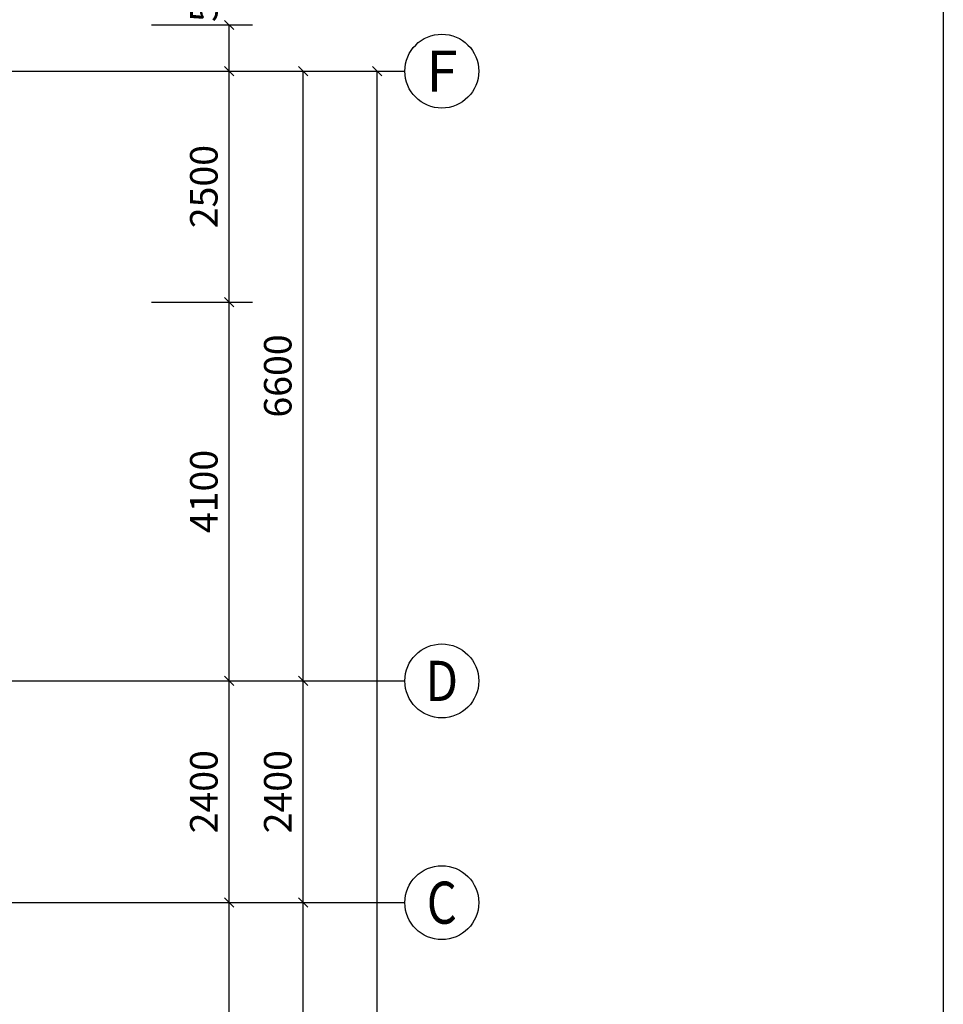
# Model space of a CAD drawing. Units: millimetres. Extents: x 119118 to 226895, y 13932 to 91389.
# Drawn here: x 216903 to 226895, y 54589 to 65246 of the extents above; entities that cross this region are included whole.
import ezdxf
from ezdxf.enums import TextEntityAlignment as Align

# ---------------------------------------------------------------- set-up
doc = ezdxf.new("R2010")
doc.units = ezdxf.units.MM
doc.linetypes.add('DOTE', pattern=[2.42, 2, -0.2, 0.02, -0.2])
for name, color, linetype in [('AXIS', 3, 'Continuous'), ('AXIS_TEXT', 7, 'Continuous'), ('DOTE', 1, 'Continuous')]:
    doc.layers.add(name, color=color, linetype=linetype)
doc.styles.add('_TCH_AXIS', font='COMPLEX', dxfattribs={"bigfont": 'GBCBIG'})
doc.styles.add('_TCH_DIM_T3', font='SIMPLEX', dxfattribs={"width": 0.705882, "bigfont": 'GBCBIG'})
doc.styles.add('COMPLEX', font='COMPLEX')
doc.dimstyles.new('_TCH_ARCH&&100', dxfattribs={"dimtxt": 297.5, "dimasz": 100, "dimexe": 250, "dimexo": 300, "dimgap": 126.25, "dimtad": 1, "dimdec": 0, "dimzin": 0, "dimdsep": 46, "dimtxsty": '_TCH_DIM_T3', "dimblk": 'OBLIQUE', "dimcen": 0.09, "dimclrt": 7, "dimazin": 2, "dimtfac": 1, "dimtdec": 0, "dimtix": 1, "dimtmove": 2, "dimatfit": 3, "dimfxl": 100, "dimtolj": 1, "dimtzin": 0, "dimarcsym": 0})

# ---------------------------------------------------------------- blocks, each defined once
blk = doc.blocks.new('_Oblique')
at = {"color": 0, "linetype": 'ByBlock', "lineweight": -2}
blk.add_line((-0.5, -0.5), (0.5, 0.5), dxfattribs=at)
blk = doc.blocks.new('*D176')
at = {"layer": 'AXIS', "color": 0, "lineweight": -2, "transparency": 16777216}
for p, q in [((218329, 55690), (219420, 55690)), ((219170, 46690), (219170, 55690)), ((218329, 46690), (219420, 46690))]:
    blk.add_line(p, q, dxfattribs=at)
at = {"layer": 'Defpoints', "color": 0, "transparency": 16777216}
for p in [(218029, 55690), (219170, 55690), (218029, 46690)]:
    blk.add_point(p, dxfattribs=at)
at = {"layer": 'AXIS', "color": 0, "lineweight": -2, "transparency": 16777216, "xscale": 100, "yscale": 100, "zscale": 100}
for p, rotation in [((219170, 55690), 90), ((219170, 46690), 270)]:
    blk.add_blockref('_Oblique', p, dxfattribs=dict(at, rotation=rotation))
at = {"layer": 'AXIS', "color": 7, "transparency": 16777216, "insert": (218895, 51190), "char_height": 297.5, "attachment_point": 5, "rotation": 90, "style": '_TCH_DIM_T3'}
blk.add_mtext('\\A1;9000', dxfattribs=at)
blk = doc.blocks.new('*D177')
at = {"layer": 'AXIS', "color": 0, "lineweight": -2, "transparency": 16777216}
for p, q in [((218329, 58090), (219420, 58090)), ((219170, 55690), (219170, 58090)), ((218329, 55690), (219420, 55690))]:
    blk.add_line(p, q, dxfattribs=at)
at = {"layer": 'Defpoints', "color": 0, "transparency": 16777216}
for p in [(218029, 58090), (219170, 58090), (218029, 55690)]:
    blk.add_point(p, dxfattribs=at)
at = {"layer": 'AXIS', "color": 0, "lineweight": -2, "transparency": 16777216, "xscale": 100, "yscale": 100, "zscale": 100}
for p, rotation in [((219170, 58090), 90), ((219170, 55690), 270)]:
    blk.add_blockref('_Oblique', p, dxfattribs=dict(at, rotation=rotation))
at = {"layer": 'AXIS', "color": 7, "transparency": 16777216, "insert": (218895, 56890), "char_height": 297.5, "attachment_point": 5, "rotation": 90, "style": '_TCH_DIM_T3'}
blk.add_mtext('\\A1;2400', dxfattribs=at)
blk = doc.blocks.new('*D178')
at = {"layer": 'AXIS', "color": 0, "lineweight": -2, "transparency": 16777216}
for p, q in [((218329, 62189), (219420, 62189)), ((219170, 58090), (219170, 62189)), ((218329, 58090), (219420, 58090))]:
    blk.add_line(p, q, dxfattribs=at)
at = {"layer": 'Defpoints', "color": 0, "transparency": 16777216}
for p in [(218029, 62189), (219170, 62189), (218029, 58090)]:
    blk.add_point(p, dxfattribs=at)
at = {"layer": 'AXIS', "color": 0, "lineweight": -2, "transparency": 16777216, "xscale": 100, "yscale": 100, "zscale": 100}
for p, rotation in [((219170, 62189), 90), ((219170, 58090), 270)]:
    blk.add_blockref('_Oblique', p, dxfattribs=dict(at, rotation=rotation))
at = {"layer": 'AXIS', "color": 7, "transparency": 16777216, "insert": (218895, 60140), "char_height": 297.5, "attachment_point": 5, "rotation": 90, "style": '_TCH_DIM_T3'}
blk.add_mtext('\\A1;4100', dxfattribs=at)
blk = doc.blocks.new('*D179')
at = {"layer": 'AXIS', "color": 0, "lineweight": -2, "transparency": 16777216}
for p, q in [((218329, 64690), (219420, 64690)), ((219170, 62189), (219170, 64690)), ((218329, 62189), (219420, 62189))]:
    blk.add_line(p, q, dxfattribs=at)
at = {"layer": 'Defpoints', "color": 0, "transparency": 16777216}
for p in [(218029, 64690), (219170, 64690), (218029, 62189)]:
    blk.add_point(p, dxfattribs=at)
at = {"layer": 'AXIS', "color": 0, "lineweight": -2, "transparency": 16777216, "xscale": 100, "yscale": 100, "zscale": 100}
for p, rotation in [((219170, 64690), 90), ((219170, 62189), 270)]:
    blk.add_blockref('_Oblique', p, dxfattribs=dict(at, rotation=rotation))
at = {"layer": 'AXIS', "color": 7, "transparency": 16777216, "insert": (218895, 63440), "char_height": 297.5, "attachment_point": 5, "rotation": 90, "style": '_TCH_DIM_T3'}
blk.add_mtext('\\A1;2500', dxfattribs=at)
blk = doc.blocks.new('*D180')
at = {"layer": 'AXIS', "color": 0, "lineweight": -2, "transparency": 16777216}
for p, q in [((218329, 65189), (219420, 65189)), ((219170, 64690), (219170, 65189)), ((218329, 64690), (219420, 64690))]:
    blk.add_line(p, q, dxfattribs=at)
at = {"layer": 'Defpoints', "color": 0, "transparency": 16777216}
for p in [(218029, 65189), (219170, 65189), (218029, 64690)]:
    blk.add_point(p, dxfattribs=at)
at = {"layer": 'AXIS', "color": 0, "lineweight": -2, "transparency": 16777216, "xscale": 100, "yscale": 100, "zscale": 100}
for p, rotation in [((219170, 65189), 90), ((219170, 64690), 270)]:
    blk.add_blockref('_Oblique', p, dxfattribs=dict(at, rotation=rotation))
at = {"layer": 'AXIS', "color": 7, "transparency": 16777216, "insert": (218895, 65559), "char_height": 297.5, "attachment_point": 5, "rotation": 90, "style": '_TCH_DIM_T3'}
blk.add_mtext('\\A1;500', dxfattribs=at)
blk = doc.blocks.new('*D138')
at = {"layer": 'AXIS', "color": 0, "lineweight": -2, "transparency": 16777216}
for p, q in [((217770, 55690), (220220, 55690)), ((219970, 46690), (219970, 55690)), ((217770, 46690), (220220, 46690))]:
    blk.add_line(p, q, dxfattribs=at)
at = {"layer": 'Defpoints', "color": 0, "transparency": 16777216}
for p in [(217470, 55690), (219970, 55690), (217470, 46690)]:
    blk.add_point(p, dxfattribs=at)
at = {"layer": 'AXIS', "color": 0, "lineweight": -2, "transparency": 16777216, "xscale": 100, "yscale": 100, "zscale": 100}
for p, rotation in [((219970, 55690), 90), ((219970, 46690), 270)]:
    blk.add_blockref('_Oblique', p, dxfattribs=dict(at, rotation=rotation))
at = {"layer": 'AXIS', "color": 7, "transparency": 16777216, "insert": (219695, 51190), "char_height": 297.5, "attachment_point": 5, "rotation": 90, "style": '_TCH_DIM_T3'}
blk.add_mtext('\\A1;9000', dxfattribs=at)
blk = doc.blocks.new('*D139')
at = {"layer": 'AXIS', "color": 0, "lineweight": -2, "transparency": 16777216}
for p, q in [((217770, 58090), (220220, 58090)), ((219970, 55690), (219970, 58090)), ((217770, 55690), (220220, 55690))]:
    blk.add_line(p, q, dxfattribs=at)
at = {"layer": 'Defpoints', "color": 0, "transparency": 16777216}
for p in [(217470, 58090), (219970, 58090), (217470, 55690)]:
    blk.add_point(p, dxfattribs=at)
at = {"layer": 'AXIS', "color": 0, "lineweight": -2, "transparency": 16777216, "xscale": 100, "yscale": 100, "zscale": 100}
for p, rotation in [((219970, 58090), 90), ((219970, 55690), 270)]:
    blk.add_blockref('_Oblique', p, dxfattribs=dict(at, rotation=rotation))
at = {"layer": 'AXIS', "color": 7, "transparency": 16777216, "insert": (219695, 56890), "char_height": 297.5, "attachment_point": 5, "rotation": 90, "style": '_TCH_DIM_T3'}
blk.add_mtext('\\A1;2400', dxfattribs=at)
blk = doc.blocks.new('*D140')
at = {"layer": 'AXIS', "color": 0, "lineweight": -2, "transparency": 16777216}
for p, q in [((217770, 64690), (220220, 64690)), ((219970, 58090), (219970, 64690)), ((217770, 58090), (220220, 58090))]:
    blk.add_line(p, q, dxfattribs=at)
at = {"layer": 'Defpoints', "color": 0, "transparency": 16777216}
for p in [(217470, 64690), (219970, 64690), (217470, 58090)]:
    blk.add_point(p, dxfattribs=at)
at = {"layer": 'AXIS', "color": 0, "lineweight": -2, "transparency": 16777216, "xscale": 100, "yscale": 100, "zscale": 100}
for p, rotation in [((219970, 64690), 90), ((219970, 58090), 270)]:
    blk.add_blockref('_Oblique', p, dxfattribs=dict(at, rotation=rotation))
at = {"layer": 'AXIS', "color": 7, "transparency": 16777216, "insert": (219695, 61390), "char_height": 297.5, "attachment_point": 5, "rotation": 90, "style": '_TCH_DIM_T3'}
blk.add_mtext('\\A1;6600', dxfattribs=at)
blk = doc.blocks.new('*D141')
at = {"layer": 'AXIS', "color": 0, "lineweight": -2, "transparency": 16777216}
for p, q in [((217770, 64690), (221020, 64690)), ((220770, 37690), (220770, 64690)), ((217770, 37690), (221020, 37690))]:
    blk.add_line(p, q, dxfattribs=at)
at = {"layer": 'Defpoints', "color": 0, "transparency": 16777216}
for p in [(217470, 64690), (220770, 64690), (217470, 37690)]:
    blk.add_point(p, dxfattribs=at)
at = {"layer": 'AXIS', "color": 0, "lineweight": -2, "transparency": 16777216, "xscale": 100, "yscale": 100, "zscale": 100}
for p, rotation in [((220770, 64690), 90), ((220770, 37690), 270)]:
    blk.add_blockref('_Oblique', p, dxfattribs=dict(at, rotation=rotation))
at = {"layer": 'AXIS', "color": 7, "transparency": 16777216, "insert": (220495, 51190), "char_height": 297.5, "attachment_point": 5, "rotation": 90, "style": '_TCH_DIM_T3'}
blk.add_mtext('\\A1;27000', dxfattribs=at)
blk = doc.blocks.new('_AXISO')
blk.add_circle((0, 0), 0.5)
at = {"layer": 'AXIS_TEXT', "style": 'COMPLEX', "width": 1.041667}
blk.add_attdef('A', text='', height=0.56, dxfattribs=at).set_placement((-0.25, -0.28), (0.25, -0.28), align=Align.FIT)

msp = doc.modelspace()

# ---------------------------------------------------------------- linework, layer by layer
msp.add_lwpolyline([(119118.2, 91389.1), (226895.4, 91389.1), (226895.4, 13931.9), (119118.2, 13931.9)], close=True)
at = {"layer": 'AXIS'}
for p, q in [((217469.9, 64689.5), (221069.9, 64689.5)), ((217469.9, 58089.5), (221069.9, 58089.5)), ((217469.9, 55689.5), (221069.9, 55689.5))]:
    msp.add_line(p, q, dxfattribs=at)
at = {"layer": 'DOTE', "color": 8, "linetype": 'DOTE'}
for p, q in [((131613, 64689.5), (218819.9, 64689.5)), ((131613, 58089.5), (218819.9, 58089.5)), ((131613, 55689.5), (218819.9, 55689.5))]:
    msp.add_line(p, q, dxfattribs=at)

# ---------------------------------------------------------------- block references
at = {"layer": 'AXIS'}
ref = msp.add_blockref('_AXISO', (221469.9, 64689.5), dxfattribs=dict(at, xscale=800, yscale=800, zscale=800))
ref.add_attrib('A', 'F', dxfattribs={"layer": 'AXIS_TEXT', "height": 445.4, "style": '_TCH_AXIS'}).set_placement((221300.2, 64466.8), (221639.5, 64466.8), align=Align.FIT)
ref = msp.add_blockref('_AXISO', (221469.9, 58089.5), dxfattribs=dict(at, xscale=800, yscale=800, zscale=800))
ref.add_attrib('A', 'D', dxfattribs={"layer": 'AXIS_TEXT', "height": 435.3, "style": '_TCH_AXIS'}).set_placement((221293.7, 57871.9), (221646, 57871.9), align=Align.FIT)
ref = msp.add_blockref('_AXISO', (221469.9, 55689.5), dxfattribs=dict(at, xscale=800, yscale=800, zscale=800))
ref.add_attrib('A', 'C', dxfattribs={"layer": 'AXIS_TEXT', "height": 455.7, "style": '_TCH_AXIS'}).set_placement((221307.1, 55461.7), (221632.6, 55461.7), align=Align.FIT)

# ---------------------------------------------------------------- dimensions: what is measured, and where the dimension line sits
at = {"layer": 'AXIS', "color": 116}
dim = msp.add_linear_dim(base=(219169.9, 65189.5), p1=(218028.8, 64689.5), p2=(218028.8, 65189.5), angle=90, dimstyle='_TCH_ARCH&&100', dxfattribs=at)
dim.commit()
dim.dimension.update_dxf_attribs({"geometry": '*D180', "text_midpoint": (218894.9, 65559.5), "dimtype": 129})
at = {"layer": 'AXIS'}
for p1, p2, distance, picture, middle in [((217469.9, 58089.5), (217469.9, 64689.5), -2500, '*D140', (219694.9, 61389.5)), ((217469.9, 37689.5), (217469.9, 64689.5), -3300, '*D141', (220494.9, 51189.5)), ((217469.9, 55689.5), (217469.9, 58089.5), -2500, '*D139', (219694.9, 56889.5)), ((217469.9, 46689.5), (217469.9, 55689.5), -2500, '*D138', (219694.9, 51189.5))]:
    dim = msp.add_aligned_dim(p1=p1, p2=p2, distance=distance, dimstyle='_TCH_ARCH&&100', dxfattribs=at)
    dim.commit()
    dim.dimension.update_dxf_attribs({"geometry": picture, "text_midpoint": middle})
at = {"layer": 'AXIS', "color": 116}
for p1, p2, picture, middle in [((218028.8, 62189.5), (218028.8, 64689.5), '*D179', (218894.9, 63439.5)), ((218028.8, 58089.5), (218028.8, 62189.5), '*D178', (218894.9, 60139.5)), ((218028.8, 55689.5), (218028.8, 58089.5), '*D177', (218894.9, 56889.5)), ((218028.8, 46689.5), (218028.8, 55689.5), '*D176', (218894.9, 51189.5))]:
    dim = msp.add_aligned_dim(p1=p1, p2=p2, distance=-1141.1, dimstyle='_TCH_ARCH&&100', dxfattribs=at)
    dim.commit()
    dim.dimension.update_dxf_attribs({"geometry": picture, "text_midpoint": middle})

doc.saveas('drawing.dxf')
